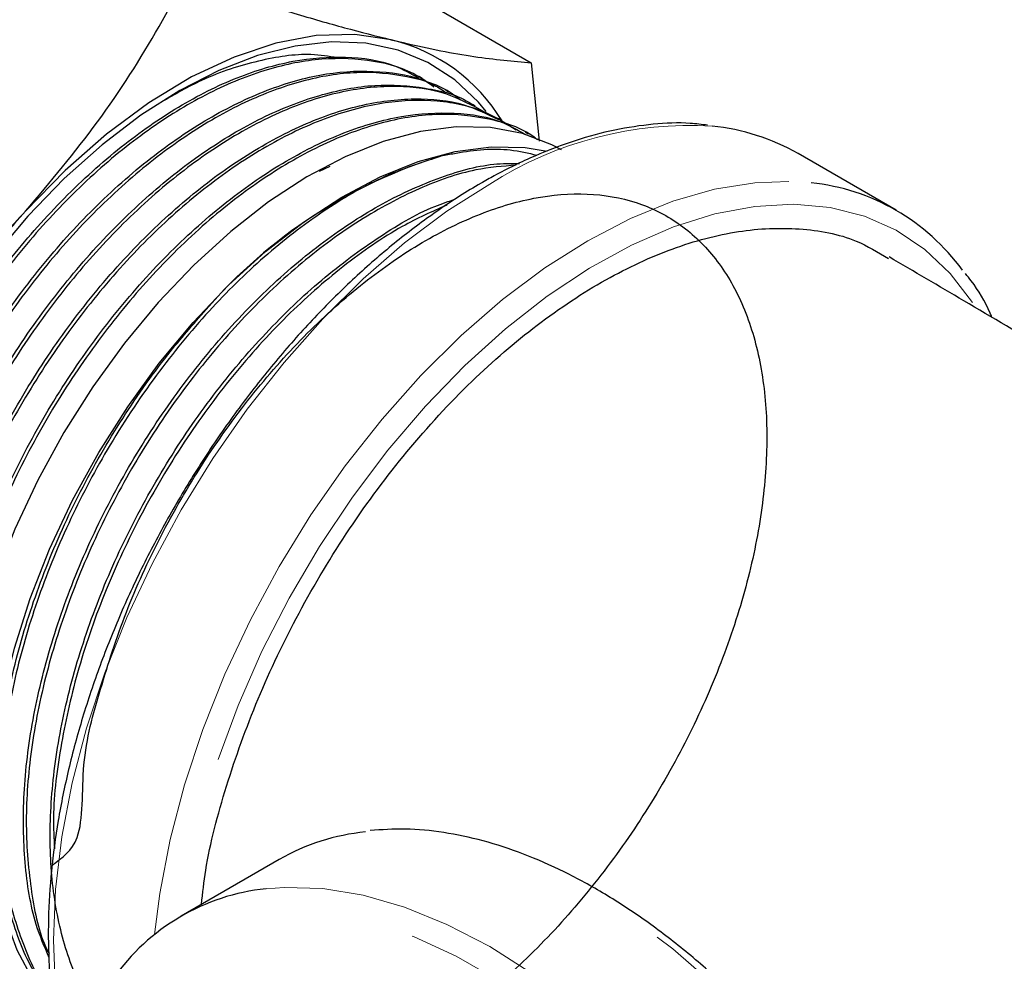
# Model space of a CAD drawing. Units: inches. Extents: x 3 to 32.9, y 1.5 to 15.9.
# Drawn here: x 26.1 to 26.3, y 4.7 to 4.9 of the extents above; entities that cross this region are included whole.
import ezdxf

# ---------------------------------------------------------------- set-up
doc = ezdxf.new("R2010")
doc.units = ezdxf.units.IN
doc.header["$MEASUREMENT"] = 0
doc.linetypes.add('SLD-Phantom', pattern=[0.49999999999999994, 0.25, -0.05, 0.05, -0.05, 0.05, -0.05])
doc.linetypes.add('SLD-Solid', pattern=[0])

msp = doc.modelspace()

# ---------------------------------------------------------------- linework, layer by layer
at = {"color": 7, "linetype": 'SLD-Solid', "lineweight": 25}
for p, q in [((26.14671457787637, 4.930107123671172), (26.20966338511451, 4.893767550762153)), ((26.20966338511451, 4.893767550762153), (26.21155169667378, 4.875177133135503)), ((26.18386022160728, 4.890140928813702), (26.18317475455531, 4.890502536168951)), ((26.19014541187458, 4.886825252776108), (26.18945654320689, 4.887188632245186)), ((26.19642048026094, 4.883515036781752), (26.19574447136003, 4.883871567256874)), ((26.20270160518263, 4.880201516021105), (26.20202020347629, 4.880560968099402)), ((26.20898613172004, 4.876886223146624), (26.20829933720827, 4.877248596828096)), ((26.296013068461, 4.858878591219643), (26.27282035464185, 4.872267459917358)), ((26.15956903480725, 4.86814102533849), (26.16206582075033, 4.86927839003417)), ((26.15002534557289, 4.705311987770713), (26.12683221692254, 4.691922879596053))]:
    msp.add_line(p, q, dxfattribs=at)
at = {"color": 7, "linetype": 'SLD-Solid', "lineweight": 25, "flags": 128}
for points in [[(26.17650584544084, 4.899193081352244), (26.16793783915625, 4.900435391881972), (26.1588055794923, 4.900161380376497), (26.14923260317619, 4.898375011207445), (26.13934842050425, 4.895100271712764), (26.12928660711841, 4.890381507697988), (26.11918331061396, 4.884282465512888), (26.10917501045112, 4.876885669520403), (26.09939727346155, 4.868291224634058), (26.08998218189488, 4.858615331560888)], [(26.19897683596236, 4.88218616032476), (26.19714369695085, 4.884410141392069), (26.19156471529481, 4.889721689814287), (26.18521954043799, 4.893844305442764), (26.17818259309518, 4.896729742797902), (26.17053634170618, 4.898344174500412), (26.16237055573966, 4.898668622469943), (26.15378089526716, 4.897699389185993), (26.14486799833443, 4.895447722451332), (26.13573648536661, 4.891940007098107), (26.12649329984348, 4.88721747772451), (26.1172468786371, 4.88133545232183), (26.10810565861952, 4.874362949189187), (26.09917666623676, 4.86638158529288), (26.09056477081269, 4.857484953595176)], [(26.21682660707039, 4.873127211342087), (26.21456768532943, 4.874335493455135), (26.20757761391064, 4.877014032602178), (26.19999989263359, 4.878441156462982), (26.19192337833834, 4.878600330104714), (26.18344273550156, 4.877489484808219), (26.17465744064167, 4.875121784612226), (26.16567053782533, 4.871525003688852), (26.15658731120757, 4.866741239049123), (26.14751420647076, 4.860826479515607), (26.13855775226348, 4.853850366307745), (26.1298228179096, 4.845894420787893), (26.12141186671209, 4.837052092434563), (26.113423545527, 4.827426890750965), (26.1059513573037, 4.81713171474513), (26.0990831632874, 4.806287415881394), (26.09289927479576, 4.795020930035658), (26.08747220432008, 4.783464367358427), (26.08286575289681, 4.771753335749347), (26.07913368264766, 4.760025024854805), (26.07631996567837, 4.748417104271551), (26.07445745661888, 4.737065424318901)], [(26.09646026866374, 4.670690649252515), (26.09191015131555, 4.676639261253877), (26.08800733655019, 4.683868743396246), (26.08501524217086, 4.692055772439295), (26.08296896289592, 4.701104107612915), (26.08189239300167, 4.710907880659938), (26.08179830928866, 4.721352122763284), (26.08268770735172, 4.732314201703451), (26.08455021641122, 4.743665881656101), (26.0873639333805, 4.755273802239355), (26.09109600362964, 4.767002113133898), (26.09570245505292, 4.778713144742976), (26.10112952552859, 4.790269707420208), (26.10731341402024, 4.801536193265946), (26.11418160803653, 4.81238049212968), (26.12165379625984, 4.822675668135515), (26.12964211744492, 4.832300869819115), (26.13805306864244, 4.841143198172444), (26.14678800299632, 4.849099143692296), (26.1557444572036, 4.856075256900157), (26.16481756194041, 4.861990016433674), (26.17390078855817, 4.866773781073404), (26.1828876913745, 4.870370561996776), (26.19167298623439, 4.872738262192769), (26.20015362907117, 4.873849107489265), (26.20823014336644, 4.87368993384753), (26.21340383495362, 4.87286537007733)], [(26.09056477081269, 4.857484953595176), (26.08237077632552, 4.847777521460358), (26.07469092361043, 4.83737290618717), (26.06761506510237, 4.826393204535638), (26.061226332971, 4.814967172437594), (26.05559947979609, 4.803228596444448), (26.05080054670245, 4.791315239888496), (26.04688586776518, 4.779366831043022), (26.04390115738096, 4.76752329079048), (26.04188159323441, 4.755923630841711), (26.04085073773687, 4.744703702387952), (26.04082070395899, 4.733995142215431), (26.04179182376572, 4.723923456609542), (26.0437528137488, 4.714606775856739), (26.04668052632804, 4.706154273463145), (26.05054077941369, 4.698665112206871), (26.05528819047402, 4.692227007058346), (26.06086725509629, 4.686915602337864), (26.06721242995312, 4.682792890903041), (26.07424937729592, 4.6799074535479), (26.08189554571868, 4.678293069756348), (26.0819327975592, 4.678288515459339)]]:
    msp.add_lwpolyline(points, dxfattribs=at)
at = {"color": 8, "linetype": 'SLD-Phantom', "lineweight": 18, "flags": 128}
for points in [[(26.19982624429908, 4.865039253259356), (26.18970718420955, 4.858623572571618), (26.17968560944877, 4.851121582454081), (26.16985792678437, 4.842605511847363), (26.16031896662554, 4.833157505797073), (26.15116040666437, 4.822868332216009), (26.14247052297731, 4.811837142391646), (26.13433302849769, 4.800170225612598), (26.12682624335346, 4.787979955376633), (26.1200225141035, 4.775383783478505), (26.11398730110896, 4.762502755097191), (26.10877884666837, 4.749461317214339), (26.10444717942279, 4.73638473193626), (26.10103403138955, 4.723399028598564), (26.09857234016481, 4.710629375104922), (26.09708575112619, 4.698198545072218), (26.09658870039896, 4.686226486694185), (26.09708575112619, 4.674828310870367), (26.09857234016481, 4.664113955813843), (26.09928078886448, 4.660733410234313)], [(26.12052935484671, 4.687594168545473), (26.12176505398396, 4.697240506407208), (26.12422674520869, 4.710010159900849), (26.12763989324194, 4.722995863238546), (26.13197156048751, 4.736072448516625), (26.13718001492811, 4.749113886399478), (26.14321522792265, 4.761994914780791), (26.15001895717262, 4.774591086678919), (26.15752574231684, 4.786781356914885), (26.16566323679646, 4.798448273693932), (26.17435312048353, 4.809479463518295), (26.18351168044468, 4.819768637099358), (26.19305064060353, 4.829216643149648), (26.20287832326792, 4.837732713756365), (26.21289989802871, 4.845234703873905), (26.22301895811823, 4.851650384561642), (26.23313801820775, 4.856917921968982), (26.24315959296854, 4.860986595781741), (26.25298727563293, 4.863817326055878), (26.26252631875801, 4.865382816872524), (26.27168479575293, 4.865667843648023), (26.27586181393232, 4.865355027202945)], [(26.3140471075819, 4.837031200490008), (26.31403756646462, 4.837045907659776), (26.30882164506269, 4.843891185848028), (26.30278186892509, 4.849612253841508), (26.29597813967513, 4.854152005435759), (26.28847815776236, 4.857465501100791), (26.28035642686781, 4.859519680655454), (26.27169359017408, 4.860294225586873), (26.26257593256787, 4.859781559097133), (26.25309388724777, 4.85798646301803), (26.24334170385926, 4.854927035905693), (26.23341645289989, 4.850633639264171), (26.22341661529325, 4.845148753968248), (26.21344166755779, 4.838527124011899), (26.20359075434698, 4.83083451115032), (26.19396169285451, 4.822147311767942), (26.18465022611814, 4.812551838400898), (26.17574894445862, 4.8021436012906), (26.16734620691859, 4.791025823486551), (26.15952564346517, 4.779309153474008), (26.15236482753019, 4.767110036590612), (26.14593511007763, 4.754549661172129), (26.14030029214395, 4.741752809000833), (26.13551629297301, 4.728846801466794), (26.13163081815124, 4.715959775084769), (26.12868244697893, 4.703219867225858), (26.1268477316089, 4.691932231209213)], [(26.31181614546288, 4.466797336798725), (26.31406685354636, 4.470110723133439), (26.31839835485947, 4.478186167654863), (26.321811253994, 4.487231277840483), (26.32427302818498, 4.497158675248754), (26.32575978315607, 4.5078729345145), (26.32625691684953, 4.519271062442927), (26.32575978315607, 4.531243168716351), (26.32427302818498, 4.543674094539833), (26.321811253994, 4.556443795928862), (26.31839835485947, 4.569429355580391), (26.31406685354636, 4.582505845067692), (26.30885790130835, 4.595547570322882), (26.30282326907747, 4.608428263436471), (26.29601937389503, 4.621024531125375), (26.28851258875081, 4.633214801361342), (26.28037526020366, 4.644881622349612), (26.27168504465165, 4.655913003755531), (26.26252623579177, 4.666202321022764), (26.25298777343036, 4.675650039700717), (26.24315992483349, 4.684166206098213), (26.23313826710647, 4.69166824411114), (26.22301904108447, 4.698084020589658), (26.21290047879236, 4.703351270624662), (26.20287882106534, 4.707419992332809), (26.19305097246848, 4.710250818397727), (26.18351184637716, 4.711816357109763), (26.17435303751729, 4.712101575466816), (26.17047552745429, 4.711821073864964)], [(26.14691668363026, 4.698392075933135), (26.15115990886695, 4.698712467292157), (26.16031871772682, 4.698427248935102), (26.16985784381814, 4.696861710223066), (26.17968569241501, 4.694030884158149), (26.18970735014202, 4.689962162450003), (26.19982591243413, 4.684694912414999), (26.20994513845613, 4.67827913593648), (26.21996679618316, 4.670777097923555), (26.22979464478001, 4.662260931526056), (26.23933310714143, 4.652813212848104), (26.24849191600131, 4.642523895580871), (26.25718213155332, 4.631492514174953), (26.26531946010047, 4.619825693186682), (26.27282624524469, 4.607635422950716), (26.27963014042713, 4.59503915526181), (26.28566477265802, 4.582158462148222), (26.29087372489602, 4.569116736893033), (26.29520522620912, 4.556040247405733), (26.29861812534367, 4.543054687754204), (26.30107989953464, 4.530284986365173), (26.30256665450572, 4.517854060541691), (26.30306378819918, 4.505881954268268), (26.30256665450572, 4.49448382633984), (26.30107989953464, 4.483769567074095), (26.29861812534367, 4.473842169665824), (26.29799156432013, 4.471902415541958)], [(26.29480632454055, 4.481806258788302), (26.29574085623666, 4.48664198030607), (26.29698468606515, 4.497385341907336), (26.29723424850673, 4.5087886201482), (26.29648688864179, 4.520738763288318), (26.29474990749923, 4.533117067946971), (26.29204056205637, 4.545800424585623), (26.28838606523904, 4.558662562990426), (26.2838222584617, 4.57157615988733), (26.27839560281721, 4.584411976871809), (26.2721585329675, 4.59704355448395), (26.26517410325285, 4.60934453006667), (26.25751200531253, 4.621192661258664), (26.24924657689511, 4.632471071290112), (26.24046211169761, 4.643066524966629), (26.23124489460673, 4.652874314045683), (26.22168585661848, 4.661797395228586), (26.21188190229793, 4.669745815446955), (26.20192860875039, 4.676641884720453), (26.1919255354605, 4.682416536013795), (26.18197224191295, 4.687012294859858), (26.17216762386251, 4.690383662522795), (26.16260924960416, 4.692496828516729), (26.15339136878338, 4.693331394933168), (26.14460690358588, 4.692878268888181), (26.13634213889836, 4.691142536214617), (26.12867937722815, 4.688141258165212), (26.1216949475135, 4.683904333482875), (26.11545854139368, 4.67847354027494), (26.11003122201929, 4.671903589696141), (26.10546807897185, 4.664258868781898), (26.10303683635618, 4.658874611284284)]]:
    msp.add_lwpolyline(points, dxfattribs=at)
at = {"color": 7, "linetype": 'SLD-Solid', "lineweight": 25}
for centre, radius, start, end in [((26.16635544373248, 4.857726896002935), 0.04269045774249884, 31.4452059173445, 76.24518857681605), ((26.24727597015691, 4.827383281256266), 0.05164402262406793, 60.3550258691057, 84.20375968893828), ((26.22368439502704, 4.756715343607507), 0.1202455009515659, 106.8919850658762, 139.1424683542798), ((26.27062369399404, 4.814898512555043), 0.05072768249094236, 35.95982922541054, 84.07309638444019), ((26.23399175209406, 4.726453820441527), 0.1954620713343191, 137.4565489043833, 173.7477414498104), ((26.17557990525968, 4.660404558543457), 0.05166926282217591, 95.66946561632912, 119.6420278476169), ((26.15223847501684, 4.647899240154828), 0.05077251154411676, 96.01658812656433, 144.8362712196545)]:
    msp.add_arc(centre, radius, start, end, dxfattribs=at)
at = {"color": 8, "linetype": 'SLD-Phantom', "lineweight": 18}
msp.add_arc((26.24716588845532, 4.791287835843454), 0.08763739772320121, 86.51602861663058, 122.6956403118798, dxfattribs=at)
at = {"color": 7, "linetype": 'SLD-Solid', "lineweight": 25}
for points, knots in [([(26.08998218189488, 4.858615331560888), (26.09586148676549, 4.865581766448592), (26.10771162765874, 4.879623092210695), (26.11954768254448, 4.898367748077321), (26.12578523123462, 4.909831300025347), (26.12782499091719, 4.913580030856055)], [0, 0, 0, 0, 0.398557843061016, 0.8033205792735916, 1, 1, 1, 1]), ([(26.12782499091719, 4.913580030856055), (26.13657981880424, 4.910753208688114), (26.14979632623182, 4.906485767150587), (26.16568972916064, 4.901924083903689), (26.17290068132939, 4.900103363021898), (26.17650584544084, 4.899193081352244)], [0, 0, 0, 0, 0.4952549865067218, 0.7476493304232575, 1, 1, 1, 1]), ([(26.17650584544084, 4.899193081352244), (26.17746700192048, 4.898963447265086), (26.18474337108474, 4.897225018168195), (26.1968954691857, 4.894851692802645), (26.20538148740421, 4.894131132833552), (26.20966338511451, 4.893767550762153)], [0, 0, 0, 0, 0.07011434199627528, 0.530795814088172, 1, 1, 1, 1]), ([(26.06933055798949, 4.686256713846284), (26.0667300649513, 4.688009582631953), (26.06096161718326, 4.691897819164735), (26.05415933803694, 4.701282314122308), (26.04884622559352, 4.713356758489834), (26.04580820849296, 4.727729615816303), (26.04512066411073, 4.743623558947318), (26.04680110707754, 4.760908934896618), (26.05076082646674, 4.77877973394272), (26.05695966013094, 4.797054553048925), (26.0650991295751, 4.814891790535352), (26.07509603086228, 4.83210816963814), (26.08647753082454, 4.847910805099035), (26.09912812130904, 4.86213696932092), (26.11244659853985, 4.8741345614316), (26.1263064642071, 4.883779205230764), (26.14003713395937, 4.890623753018762), (26.15340828718319, 4.894597674681952), (26.16594431688928, 4.895482083523438), (26.17599787269478, 4.894060766625959), (26.18114943450087, 4.891181760124756), (26.18299272663084, 4.890151616213924)], [0, 0, 0, 0, 0.04409154578949528, 0.0978044452199398, 0.1530755547594897, 0.2067819960136905, 0.2620459761340736, 0.3157457009605495, 0.3710031791441497, 0.4246960459099719, 0.479946519211151, 0.5336330777517799, 0.5888769078309264, 0.64255682490955, 0.6977936858059458, 0.7514669560284161, 0.8066973038213873, 0.8603638600034814, 0.9140220626442954, 0.9692360372941842, 1, 1, 1, 1]), ([(26.18664523225848, 4.888008009824414), (26.18504750728317, 4.889142306070879), (26.18043637717449, 4.892415953072106), (26.17094643720797, 4.894713348655756), (26.15878491660102, 4.894959872137182), (26.14551711342082, 4.892006417679653), (26.13187408204429, 4.886171439583014), (26.1179668343708, 4.877464971871275), (26.10445834974404, 4.866296200305404), (26.09148294939288, 4.852778682304042), (26.07965609396952, 4.837530150118912), (26.06909209880928, 4.820712344259386), (26.06029842194354, 4.803092599208991), (26.05335799812255, 4.784857819087556), (26.04860849125038, 4.766841786594041), (26.04611558747543, 4.749403245809345), (26.04593067179124, 4.73299578219242), (26.04809380064175, 4.71811705392656), (26.05256420952558, 4.704993039084417), (26.05927585629736, 4.694502785586833), (26.0657070383276, 4.687758223452203), (26.07030489415767, 4.685611871398722), (26.07144097016582, 4.685081533092545)], [0, 0, 0, 0, 0.02775996004201332, 0.0801169096953567, 0.1339920875962647, 0.1863554884618694, 0.2402374198314676, 0.2926073740359334, 0.346496030292544, 0.3988725023574818, 0.452767597433919, 0.5051505534396011, 0.5590520441425693, 0.6114415292400637, 0.6653498006892431, 0.7177454270466738, 0.7701413896564602, 0.8240559184701672, 0.8764616413247897, 0.9303872696235038, 0.9827995144336614, 0.9999999999999999, 0.9999999999999999, 0.9999999999999999, 0.9999999999999999]), ([(26.16379915137847, 4.894912405866291), (26.16174313719094, 4.895248220538932), (26.15593938033876, 4.89619616473078), (26.14507271448981, 4.894427528244551), (26.13314196206791, 4.890738732563305), (26.12539042694605, 4.886297116314758), (26.12223497475161, 4.884489047652481)], [0, 0, 0, 0, 0.1670621863331816, 0.4715863900918795, 0.7848963000557458, 1, 1, 1, 1]), ([(26.07525119461043, 4.682349083841164), (26.07497364752766, 4.68247613399128), (26.07121394065021, 4.684197180086983), (26.06544409732608, 4.690269006766089), (26.05845108232974, 4.700448251894105), (26.05376208089766, 4.713402137787218), (26.05134834706631, 4.728136623013096), (26.05130373863715, 4.744603752673267), (26.0535972938136, 4.762020538766572), (26.05817404144337, 4.780038273369017), (26.06485420859225, 4.798162269084525), (26.07349280689689, 4.815885383009313), (26.08391950849177, 4.832863349431911), (26.09566011389193, 4.848303910306299), (26.10857404286855, 4.862059205310869), (26.12207047786821, 4.873486088207999), (26.13599846542466, 4.882480903363529), (26.14970389492687, 4.888606442833117), (26.16307713205583, 4.891878406125111), (26.17534475467306, 4.891874402830918), (26.18423634748646, 4.890141786080147), (26.18830811776319, 4.887501186920327), (26.18928073775021, 4.886870429449742)], [0, 0, 0, 0, 0.004281545196994103, 0.05799864571662822, 0.1132742791993922, 0.1669851697896904, 0.2222536362939583, 0.2759578697296071, 0.3312199631955148, 0.3849174921736519, 0.4386065134014616, 0.4938524934384161, 0.547539869878056, 0.602784306623688, 0.6564649616519562, 0.7117025766992527, 0.7653763494487204, 0.820607211909811, 0.8742745466966272, 0.9294986770570685, 0.9831594144203434, 1, 1, 1, 1]), ([(26.19290287773504, 4.884886918691551), (26.192261503501, 4.885403835827381), (26.18864152222368, 4.888321368609869), (26.18044064166256, 4.890769126569156), (26.16850642333375, 4.891939219613297), (26.15552549713586, 4.889830938295288), (26.1418384046961, 4.884751893490863), (26.1280192724659, 4.876861210084018), (26.11424019610234, 4.866253559672963), (26.10113082241701, 4.853415339160401), (26.08884040374904, 4.838473868733816), (26.07793627993042, 4.822119946044088), (26.06853876624025, 4.804518672818041), (26.06108799830804, 4.786481143911162), (26.05566395278659, 4.768192316644923), (26.05252377927671, 4.750495188749683), (26.05170365082994, 4.73356868374908), (26.05325268504275, 4.718199635135864), (26.05713806408268, 4.704518322882521), (26.06325515624217, 4.693259843095065), (26.07078186042776, 4.684726350608418), (26.07696715230732, 4.681440278043823), (26.07977335233668, 4.679949422461446)], [0, 0, 0, 0, 0.01146522194592002, 0.06471087640022813, 0.1164665498785957, 0.1697228040873291, 0.2214848587141633, 0.2747476764115835, 0.3265163117723434, 0.3797856824729503, 0.4315603934974336, 0.4848365137860621, 0.5366178209858387, 0.5899005205809065, 0.6416879867550918, 0.6949772449000237, 0.7467713527352223, 0.8000668504961272, 0.8518673697604665, 0.9051695251688214, 0.9569764391984168, 1, 1, 1, 1]), ([(26.08139218955743, 4.678788826978792), (26.08024154028667, 4.679387875287848), (26.07569373218612, 4.681755544413251), (26.06943511802343, 4.688876310579531), (26.063017471313, 4.69979601222972), (26.05888030415773, 4.71330704684452), (26.05706898139014, 4.728520045128187), (26.05762709684456, 4.74535694573653), (26.06052415430381, 4.763014797526502), (26.06571875228283, 4.781325354818156), (26.07297066843907, 4.799437442318395), (26.08219753688377, 4.817169897195031), (26.09296779988875, 4.833702763223229), (26.10516562168185, 4.848869100549104), (26.11821970777515, 4.861970073017787), (26.13199284184689, 4.872870215270005), (26.14584272527787, 4.881077324375516), (26.15961042095817, 4.886476794285263), (26.17271065660163, 4.888939272041304), (26.1847668323198, 4.888013071146842), (26.19247668347558, 4.886189876463076), (26.19564667099797, 4.883892634959663), (26.19572372980072, 4.883836791623175)], [0, 0, 0, 0, 0.01819420736061238, 0.0719104993329704, 0.127184696221715, 0.1808939868664824, 0.2361612098774268, 0.2898641234985769, 0.3451245599391912, 0.3988207611761919, 0.4540746722611831, 0.5077641270362953, 0.5630112024496599, 0.6166941604104741, 0.67193445266438, 0.7256109463970298, 0.7808442646737669, 0.8345141749778804, 0.8897409430920739, 0.9434043122313017, 0.998624222994733, 1, 1, 1, 1]), ([(26.19878991302988, 4.88198032584179), (26.19576008875889, 4.883628703469137), (26.18947604227382, 4.887047542553084), (26.17797969494541, 4.888595015083299), (26.16526990636632, 4.887388690576175), (26.15165826444034, 4.88306201878587), (26.13784253518979, 4.875894160503281), (26.12394297795139, 4.865939584946849), (26.11062592219515, 4.853654575787962), (26.09813655961632, 4.839305831403172), (26.08682498236226, 4.823307194261009), (26.07701412687183, 4.806083731521635), (26.06893056225931, 4.787954966887392), (26.06293959005788, 4.769764915799039), (26.0591230023866, 4.751690343817238), (26.05764988822229, 4.734574543006808), (26.05854737807952, 4.718577915171064), (26.06178525126963, 4.704472750857937), (26.06728525399799, 4.692285986526807), (26.07500726995065, 4.682999715458692), (26.08124003337567, 4.677601234688538), (26.08517307443719, 4.67625586706697), (26.08544061006913, 4.67616435167947)], [0, 0, 0, 0, 0.048378498017191, 0.1003400538201708, 0.1538079485165586, 0.2057760649132709, 0.2592507370203716, 0.3112251022188782, 0.364706076725132, 0.4166867475696349, 0.4686675670300654, 0.5221549846159064, 0.5741454360391564, 0.627643595644039, 0.6796405399867756, 0.7331452084085671, 0.7851485272709425, 0.8386598470541061, 0.8906694246350757, 0.9441873895429939, 0.9962034817907828, 1, 1, 1, 1]), ([(26.08741711473856, 4.675011052693339), (26.08545170836352, 4.676200373970575), (26.08010564505083, 4.679435423438216), (26.07349604121488, 4.687786010077263), (26.06762597304461, 4.699550173479404), (26.06412719993266, 4.713500720903555), (26.06294006050848, 4.729335226226585), (26.06413345957466, 4.746368460368082), (26.06769085842896, 4.764412237445983), (26.07343536947709, 4.782640958593753), (26.0813128836145, 4.800863145382793), (26.09094225677043, 4.818243429428573), (26.10223296756033, 4.834598614463255), (26.11464047137473, 4.849182222655719), (26.1279231118248, 4.86171693020937), (26.14168269777429, 4.871903529982333), (26.15555089863334, 4.879409393320573), (26.16925111093823, 4.884103720810918), (26.18209281020687, 4.885645815024585), (26.19324944306409, 4.88456205250459), (26.19923423221283, 4.881602067408661), (26.20188662783436, 4.880290233137961)], [0, 0, 0, 0, 0.03213497938906062, 0.08740972683737785, 0.1411199543688121, 0.1963877405286757, 0.2500913092597641, 0.3053526394764017, 0.3590495306446267, 0.4143042024521998, 0.4679944369302247, 0.5232423250316669, 0.5769260380976242, 0.6321671981274332, 0.6858445942958044, 0.7395132150132554, 0.7947385063282468, 0.8484054140215221, 0.903629164566454, 0.9572894590612843, 1, 1, 1, 1]), ([(26.20611350872231, 4.877804206998277), (26.20376411876319, 4.879322733929904), (26.19820511938864, 4.882915790174289), (26.18766455815383, 4.885082207213927), (26.17509385048044, 4.884740767396519), (26.16173727747299, 4.881272950883144), (26.14781872757983, 4.874825946316951), (26.13396118330019, 4.86566632109886), (26.12032096814413, 4.853892897948651), (26.10753146685649, 4.84004522766236), (26.09572998257548, 4.824264593922766), (26.08546949920574, 4.80727648988948), (26.07685539871298, 4.7892571369572), (26.07030010825939, 4.771032178490826), (26.06586405838071, 4.752794204454958), (26.06377153457611, 4.73537742114944), (26.06403411308925, 4.718962689190297), (26.06666510647049, 4.70431630835319), (26.0714518024928, 4.691905701405167), (26.0782061690003, 4.682112288718422), (26.08453288141962, 4.675875360135731), (26.08911310096028, 4.673772389715698), (26.09032317312988, 4.673216794955188)], [0, 0, 0, 0, 0.03913912059980352, 0.09260886899145372, 0.1445781473479129, 0.1980544076035625, 0.2500302879352115, 0.3035130311499176, 0.3554951344981443, 0.408984334795437, 0.4609729986647054, 0.5144689903827326, 0.5664636758579378, 0.619966199855745, 0.6719675352191274, 0.7254764106268616, 0.7774839998319059, 0.8309994477895188, 0.8830134101102114, 0.9318874830981588, 0.9820049977140224, 1, 1, 1, 1]), ([(26.09250842085218, 4.671717999685837), (26.08999447502954, 4.673484628478326), (26.08432226719786, 4.677470667311038), (26.07765604250352, 4.68702221343924), (26.07243105438485, 4.699355093354757), (26.06955280124455, 4.713842614582589), (26.06897637956386, 4.729951998282207), (26.07077987860755, 4.747284408990437), (26.07492723127338, 4.765510854921391), (26.08123668468787, 4.783782936509153), (26.08962308361569, 4.801923178646765), (26.09970617799833, 4.819086035506441), (26.11136706134992, 4.835103619410738), (26.12406764538878, 4.84923274089345), (26.13766638295394, 4.861333133429595), (26.15153668906767, 4.870847154193072), (26.16551626200477, 4.877670400529695), (26.17898657994525, 4.881537134717322), (26.1916957655893, 4.882222533071557), (26.20153486986497, 4.880700851191891), (26.20647692879889, 4.877834571906183), (26.20810901266008, 4.876888001210371)], [0, 0, 0, 0, 0.0429646000810868, 0.09694088825194419, 0.152482709926775, 0.2064520454659271, 0.260413166074769, 0.3159393918914885, 0.3698984545008994, 0.4254228728571006, 0.4793754184589298, 0.5348929010355047, 0.5888389131023214, 0.6443494634550425, 0.6982886966146563, 0.7537928130654101, 0.8077255929845578, 0.863222635202755, 0.9171486310975419, 0.9726388568266212, 1, 1, 1, 1]), ([(26.21111595799587, 4.875524082172449), (26.21086656814543, 4.875726707899476), (26.20762613185289, 4.878359516566402), (26.19985117343066, 4.880666589912378), (26.18792644828251, 4.88207414672504), (26.1749005156623, 4.880110964752227), (26.16113975169731, 4.875175063470721), (26.14723239542509, 4.867385765808795), (26.13333097547684, 4.856854529056665), (26.1200931743036, 4.844050658528845), (26.10776577330778, 4.82925365572747), (26.09669023831754, 4.81288872231735), (26.08718427806733, 4.795392568508765), (26.07947134904295, 4.777089818189321), (26.07389782609613, 4.758833027829096), (26.07054269306073, 4.74080117939724), (26.06954918713093, 4.723829133233766), (26.07095642804229, 4.708100231933894), (26.07464969236115, 4.694280119360519), (26.08076427571239, 4.6827547547819), (26.08672055764656, 4.675269448223384), (26.09119447313184, 4.672620894702359), (26.09226333858741, 4.671988127414911)], [0, 0, 0, 0, 0.004592920556902556, 0.05967791566353706, 0.1132175070836851, 0.1683093348761505, 0.2218557798433499, 0.2769542471936238, 0.3305070278138039, 0.3856124765903167, 0.4391715770951595, 0.4927306404524593, 0.5478424521626186, 0.6014120143935496, 0.656534348268871, 0.7101103361304487, 0.7652397721877523, 0.8188222512550224, 0.8739584619161902, 0.9275475343046377, 0.9826903440602739, 1, 1, 1, 1]), ([(26.25139979964985, 4.878964813602735), (26.25003709106031, 4.879140567406813), (26.24588874286425, 4.879675595938735), (26.23853408875766, 4.879334033902829), (26.22943563443698, 4.878008288264072), (26.22005404522237, 4.875484324336062), (26.21050201398995, 4.871858551309037), (26.20304647711373, 4.868211696967451), (26.19710738386387, 4.864885836734485), (26.19117412859597, 4.86129099719461), (26.1830976364663, 4.855732381906034), (26.17366439597937, 4.848198858632951), (26.16445908464738, 4.839796661302055), (26.15555936373758, 4.83059924954142), (26.14703759435455, 4.820686087283732), (26.13896400180622, 4.810141736541135), (26.13140544740082, 4.799055392953294), (26.12442519953903, 4.787520303683401), (26.11808224680234, 4.775633157493289), (26.11242795394662, 4.76349482669788), (26.10751304255172, 4.751205523513265), (26.10337702102645, 4.738868986172013), (26.10005895853963, 4.726586573299075), (26.0975863607642, 4.714460470574016), (26.09598833406476, 4.702591466267085), (26.09527123495319, 4.691072194441787), (26.09548068708676, 4.680024626773134), (26.09643389973155, 4.670110966899946), (26.09774475072008, 4.664226239645588), (26.09833182104309, 4.661590738921054)], [0, 0, 0, 0, 0.01914204744453083, 0.05827209030260671, 0.09765639217095189, 0.1372563116490866, 0.1770078026748357, 0.2168458755499985, 0.229598768948981, 0.2506330039071351, 0.2905070782739499, 0.330369623145462, 0.3702108863850456, 0.4100298010678863, 0.4498285156569054, 0.489611633430481, 0.5293835096613431, 0.5691496815725291, 0.6089158726780164, 0.6486861504844286, 0.6884661159650779, 0.7282609820153527, 0.7680765467544894, 0.8079179885935253, 0.84778981197444, 0.8876942200291099, 0.9276296621548832, 0.9675886290763978, 1, 1, 1, 1]), ([(26.18874485882397, 4.871772761052048), (26.18391065942362, 4.870218477820762), (26.17460343404444, 4.867226035197147), (26.16025364491666, 4.858859648877939), (26.14649048852682, 4.848279491729508), (26.13314320435661, 4.835179558495797), (26.12054612047463, 4.819839713261302), (26.10931999857159, 4.802837308240356), (26.09982117042186, 4.784728974392078), (26.09245068208507, 4.766519711168961), (26.08714742123566, 4.748094960871892), (26.08414604469304, 4.730303685228552), (26.08351323053579, 4.71334826045236), (26.08519548468946, 4.697914839917697), (26.08947233148545, 4.684539172444511), (26.09330822298745, 4.676259009162774), (26.09623723707121, 4.673240713239869), (26.09634212474193, 4.673132628396349)], [0, 0, 0, 0, 0.075218259667422, 0.1448168015789277, 0.2164345748951782, 0.2860247762828401, 0.3576334743283968, 0.4327695359178459, 0.5023413983115962, 0.5739312810609724, 0.6434993774615758, 0.7150855452644431, 0.7846450599742796, 0.8562222719255312, 0.9257735553197466, 0.997341959217003, 1, 1, 1, 1]), ([(26.18874485882397, 4.871772761052048), (26.18979118756714, 4.871986013285005), (26.19528979771919, 4.873106684871951), (26.20303592657826, 4.873791592678714), (26.20893650436349, 4.872374545784892), (26.21101100570577, 4.871876346152535)], [0, 0, 0, 0, 0.1322350957130862, 0.6949147144135219, 1, 1, 1, 1]), ([(26.09558190511022, 4.682062512191751), (26.09449003969285, 4.684619303574154), (26.09164457140358, 4.691282458835929), (26.08957546613934, 4.704403121193183), (26.08927672543092, 4.720707883950602), (26.09139781594546, 4.73823903669091), (26.09584920745925, 4.75642033860473), (26.10244112377863, 4.774753650220106), (26.11105884517583, 4.792707472123235), (26.12137923616267, 4.809803885533384), (26.13316863162321, 4.825511923942958), (26.14603932156261, 4.839457120360271), (26.1596506715936, 4.851150038357551), (26.17361057553185, 4.860413205921622), (26.1874538850706, 4.866669514585835), (26.19873155159647, 4.8699595603226), (26.20487706244277, 4.86992888812685), (26.20689314245352, 4.869918825887554)], [0, 0, 0, 0, 0.04410781025474075, 0.1149476605746458, 0.185796081731347, 0.2566441736226542, 0.3275015431823203, 0.398358577037565, 0.4692243576855554, 0.5400898596777467, 0.6109646847024262, 0.68183879127086, 0.7527220923538768, 0.8236052513054208, 0.8944968695249311, 0.9653889224600911, 1, 1, 1, 1]), ([(26.20605468566012, 4.869508887002159), (26.20291114332073, 4.869273391910278), (26.19558406432218, 4.868724491671101), (26.18303280298836, 4.864278659643441), (26.16916361492321, 4.856932389803196), (26.15522115818032, 4.846699065096775), (26.14189952448157, 4.834184591028238), (26.129326076891, 4.819480443162762), (26.11809517321539, 4.803273525859368), (26.10831951816764, 4.785728197693565), (26.10046774301039, 4.767652076176578), (26.09460685131397, 4.749229813510103), (26.09104670491644, 4.731324710319369), (26.08974308285913, 4.714051485357226), (26.0910384751986, 4.698475773544111), (26.09309001132613, 4.687983088520781), (26.09528346401933, 4.68356266239739), (26.09556605855892, 4.682993154657844)], [0, 0, 0, 0, 0.05340971167020416, 0.1244892336248239, 0.1976301924418677, 0.2687005943412242, 0.3418329879991062, 0.4128951818535437, 0.486018134723378, 0.5570715836332155, 0.6301858560438255, 0.7012305260359648, 0.7743359891386746, 0.8453716618793782, 0.9184682831608543, 0.9894958217913158, 1, 1, 1, 1]), ([(26.09631482884988, 4.703987195932429), (26.09867608833486, 4.705671966094236), (26.1041433830712, 4.70957290756051), (26.10278202477684, 4.728191652155479), (26.10757628412632, 4.745396362527805), (26.11347840305546, 4.763871062981671), (26.12172446508751, 4.781805174078405), (26.13164551383515, 4.799058459446909), (26.14311477158654, 4.815010528192506), (26.15572403335108, 4.829296560856472), (26.16915735156185, 4.841428012203519), (26.18300243377148, 4.851158820565985), (26.19687038696024, 4.858108393859721), (26.21037175356872, 4.862196619184189), (26.22309415867956, 4.863191918643926), (26.23464891497984, 4.861189960910941), (26.24475291497016, 4.856197933647888), (26.25310645412905, 4.848364122134711), (26.25953963723497, 4.837905326324369), (26.2637464738516, 4.825068594347213), (26.26569238775727, 4.810305287424949), (26.26522322609402, 4.793965439154601), (26.26244160594403, 4.776570250156125), (26.2573277385703, 4.758581465294048), (26.25011254974482, 4.740525319961415), (26.24091155755714, 4.722925678876509), (26.23005731393644, 4.706254461320674), (26.21778724827873, 4.691038931363119), (26.20449615253785, 4.677644505084617), (26.19052120781769, 4.666539729208433), (26.17627355593082, 4.657943100011794), (26.16214975528861, 4.652213142145044), (26.14853408528787, 4.649394958858489), (26.13583534456755, 4.649697756221389), (26.1243662882281, 4.652988997957523), (26.11450619841493, 4.659302484138474), (26.10646015514847, 4.66834403210369), (26.10053047668052, 4.679967778028166), (26.09682058868857, 4.693690157483314), (26.09544321658293, 4.709224227046398), (26.09642753790243, 4.726130421088138), (26.09971983420486, 4.7440075671191), (26.10530254671848, 4.76228882102235), (26.11292404960883, 4.780456955995584), (26.12244537351668, 4.797979509704341), (26.1335212019287, 4.814403991760171), (26.14589022200917, 4.829191255801403), (26.15915924315728, 4.842066664190165), (26.17294153112505, 4.85232822113363), (26.18398048662048, 4.858930534354799), (26.19013660770096, 4.860984042413104), (26.19177204792164, 4.86152957906323)], [0, 0, 0, 0, 0.01578438750398695, 0.03654740161591226, 0.05731307218920438, 0.07807879001171912, 0.09884689202322865, 0.1196150530220961, 0.1403857749963519, 0.1611566233451645, 0.181929922233398, 0.2027031812447666, 0.2234789794035121, 0.2442548330701603, 0.2650330882067895, 0.2858115597335844, 0.3062965264632194, 0.3270773925076236, 0.3478581983401798, 0.3686430388497358, 0.3894280155698289, 0.4102154140910869, 0.4310029384165597, 0.4517928686851905, 0.4725829934167728, 0.4933755116999767, 0.5141682042143725, 0.5349632308285361, 0.5557583898212967, 0.5765560992622686, 0.5973538196379612, 0.6181540268485894, 0.6389543527158756, 0.6597571185689054, 0.6805599925758657, 0.7013652994468931, 0.7221706621356193, 0.7429785361257264, 0.7637863320721078, 0.7843004631432853, 0.8051107997826129, 0.8259211844204424, 0.8467355098026728, 0.8675499080417083, 0.8883668773452316, 0.9091838520654276, 0.9300034139151747, 0.9508229092855897, 0.9716449562947768, 0.9924671756243684, 1, 1, 1, 1]), ([(26.18965026937082, 4.860068767319524), (26.18615388474466, 4.858511690217437), (26.17799434945418, 4.854877929369334), (26.16516998128154, 4.845942034871392), (26.15159494202663, 4.834025649258193), (26.1388915580723, 4.819985410265474), (26.12721873502237, 4.80407271768847), (26.11710637239398, 4.786995248424072), (26.10868441313626, 4.768936361659115), (26.10229609939356, 4.75070584097066), (26.0981819113678, 4.732584848384475), (26.09631785202044, 4.718133187923449), (26.09671345052986, 4.710302380857117), (26.09683685241451, 4.707859660959944)], [0, 0, 0, 0, 0.07432690012708744, 0.1734571648898707, 0.2697813096410721, 0.3688990446717594, 0.4652107407841038, 0.5643168286009055, 0.6606170959257387, 0.7597104757832683, 0.8559990198320545, 0.9550807398919398, 0.9999999999999999, 0.9999999999999999, 0.9999999999999999, 0.9999999999999999]), ([(26.03661597505636, 4.812611907477706), (26.0440847361749, 4.818045811420202), (26.05909616429287, 4.828967389596047), (26.07680647332429, 4.844579813579925), (26.08649201580093, 4.854897407116383), (26.08998218189488, 4.858615331560888)], [0, 0, 0, 0, 0.3877742531579317, 0.779385661811833, 1, 1, 1, 1]), ([(26.13163670875407, 4.694696848868578), (26.13192542434859, 4.697367036533496), (26.13289995265234, 4.70637996657682), (26.13733391655424, 4.722840548298008), (26.14465336423565, 4.743340776016121), (26.15449927837029, 4.76392056684462), (26.16635129310895, 4.783697253654719), (26.18016122060553, 4.802259381950549), (26.19517681939784, 4.818530720393747), (26.21110942630111, 4.832252792272882), (26.22714920327316, 4.842834424145977), (26.24325593441348, 4.850300824984346), (26.25873969128305, 4.854395567344493), (26.27338865001939, 4.854928381996846), (26.28540375417592, 4.85273994667236), (26.29169002528404, 4.848950344402994), (26.29416723561519, 4.847456988209604)], [0, 0, 0, 0, 0.03111509329492993, 0.1050256365286124, 0.180973495900432, 0.2569145540890442, 0.3349623085594922, 0.4122593580959587, 0.4919132435040817, 0.5673085639008273, 0.6449208964484691, 0.7198249375610678, 0.796881413720441, 0.8721799758743939, 0.9496303804201112, 1, 1, 1, 1]), ([(26.31867114784747, 4.477703818895698), (26.32117004746389, 4.47917275827259), (26.32869234787361, 4.483594625883438), (26.34069487816069, 4.490558741946868), (26.35320610762961, 4.498525758185401), (26.3628239763469, 4.505465345528453), (26.37076932595578, 4.511704407454353), (26.3776715145077, 4.517545179390369), (26.38624242002702, 4.525369893061162), (26.39604468958805, 4.53538033884025), (26.40675989261157, 4.548120211682772), (26.41689563995046, 4.56231483456947), (26.42651759440508, 4.57883078685267), (26.43490304825507, 4.597663244293692), (26.441071634796, 4.617733771871348), (26.44453987587379, 4.637594460919246), (26.44565980398014, 4.659112765289343), (26.44358698769186, 4.682538771292846), (26.43791811471095, 4.705024543656963), (26.43051314307493, 4.723923714402884), (26.42254841646519, 4.739650442042777), (26.41301268497595, 4.754779441636483), (26.40185109354768, 4.769347651937977), (26.39172902114522, 4.780440738244756), (26.3837519042869, 4.788200014903436), (26.37889842848563, 4.792624988587445), (26.3748043048535, 4.796184631301244), (26.3706821065788, 4.799623412697477), (26.36528323994723, 4.803908793940233), (26.35787227365921, 4.809392963188786), (26.34679226844683, 4.816894912808191), (26.33099891519344, 4.826202210589376), (26.31286854243835, 4.837001143878036), (26.30026483657552, 4.844364954631551), (26.29436950730155, 4.847809345477838)], [0, 0, 0, 0, 0.01896151223155047, 0.05707879992077017, 0.08878023420136871, 0.1136712286179051, 0.132392069968757, 0.1500182725697115, 0.1679349740083174, 0.2017664598483071, 0.2337196273314646, 0.2677073893209984, 0.3064676620080666, 0.3486708549223497, 0.3921563354896696, 0.4337972904375919, 0.4713837205477778, 0.5235410430757326, 0.5769664140511408, 0.6120643114283718, 0.6463565132919254, 0.6832162125734862, 0.7196073058405946, 0.756326344072577, 0.7736699127833493, 0.7867864513375024, 0.7957635626171156, 0.8054618877620568, 0.8202045617860494, 0.8400509647097255, 0.8650409339708793, 0.9063466712465149, 0.9561940577942247, 1, 1, 1, 1]), ([(26.31866650173819, 4.833528175827631), (26.31852449363451, 4.833867113049077), (26.31719836478803, 4.837032245283494), (26.31511831294365, 4.84052651423249), (26.31288061256814, 4.84330087099252), (26.31241931000753, 4.843872805417464)], [0, 0, 0, 0, 0.08692814109519693, 0.8117699799536291, 1, 1, 1, 1]), ([(26.09633772753136, 4.673173462335168), (26.09510347236167, 4.674617103095546), (26.09123269222059, 4.679144542901657), (26.08698034493383, 4.689504786398642), (26.08362226490438, 4.703650401233674), (26.08278776078291, 4.719713097954694), (26.08426004452132, 4.736914108632359), (26.08807099259533, 4.754923388149576), (26.09409265721675, 4.773214818522165), (26.10215678523078, 4.791383948380236), (26.11208780099891, 4.808765582861396), (26.12243115841224, 4.823579147646701), (26.1296847883504, 4.831882451495865), (26.13273808555326, 4.8353775918095)], [0, 0, 0, 0, 0.0459727124594029, 0.1441762342100681, 0.2423792585366041, 0.3405944264478203, 0.4388097791149156, 0.5356378617640049, 0.6338644315135448, 0.7320917714668709, 0.8303375355660346, 0.9285833530934514, 1, 1, 1, 1]), ([(26.31253745392934, 4.467636968289362), (26.31324727916969, 4.46855062059285), (26.31567612109444, 4.471676907026735), (26.31898892509425, 4.477980056927359), (26.32245972025474, 4.486453601351871), (26.32502728733122, 4.495785481187871), (26.32673201485913, 4.505819374207064), (26.32753726594463, 4.516486860623237), (26.32744287009631, 4.527685199057752), (26.3264522449949, 4.539314524197897), (26.32457806079815, 4.551273733918222), (26.321838508207, 4.563461109828049), (26.3182595469042, 4.575773933190197), (26.31387533126571, 4.588108994653759), (26.30872325519356, 4.600363660244966), (26.30284680310672, 4.612434868421527), (26.29629777278302, 4.624222459742631), (26.28913009284307, 4.635626711546884), (26.28140434450381, 4.646552265875759), (26.27318437885033, 4.656906476060193), (26.26453833134536, 4.666602495202634), (26.25553649220822, 4.675557617520493), (26.24625181645986, 4.683695467922819), (26.23675970895224, 4.690945299361402), (26.22713630945783, 4.697243308345174), (26.21745865682021, 4.702531693242513), (26.20780686108546, 4.70675789136248), (26.19825947352279, 4.709885481891884), (26.18891203455323, 4.711847945483091), (26.17992935574094, 4.712728226817811), (26.17427687352537, 4.712333959488362), (26.1715136839807, 4.712141223744842)], [0, 0, 0, 0, 0.01431291474678637, 0.04897516378101573, 0.08386410269340795, 0.1189472663050821, 0.1541696989038901, 0.1894725244081445, 0.2248111610583512, 0.2601524410332214, 0.2954791878917266, 0.330787375141793, 0.3660764410329078, 0.4013468709358295, 0.4366035710981881, 0.4718521456859696, 0.5070950376747423, 0.5423383511986009, 0.5775855416365662, 0.6128418803164049, 0.6481103232499706, 0.6833989903934573, 0.7187113988773588, 0.7540519115541062, 0.7894182482372287, 0.8248141224337401, 0.8602301304135992, 0.89563916737672, 0.9310056080034301, 0.966272413545845, 1, 1, 1, 1])]:
    msp.add_open_spline(points, degree=3, knots=knots, dxfattribs=at)

doc.saveas('drawing.dxf')
